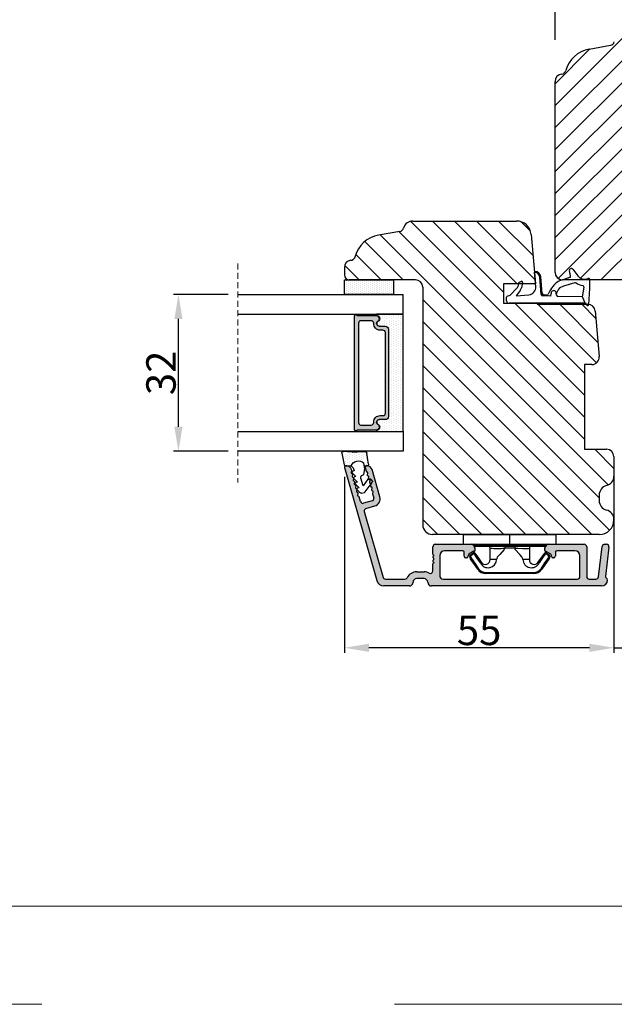
# Model space of a CAD drawing. Units: millimetres. Extents: x 63 to 2319, y -2487 to -130.
# Drawn here: x 134 to 164, y -530 to -479 of the extents above; entities that cross this region are included whole.
import ezdxf

# ---------------------------------------------------------------- set-up
doc = ezdxf.new("R2010")
doc.units = ezdxf.units.MM
doc.linetypes.add('ACAD_ISO03W100', pattern=[30, 12, -18])
doc.linetypes.add('HIDDEN', pattern=[1.905, 1.27, -0.635])
doc.layers.get('0').update_dxf_attribs({"lineweight": 0})
doc.layers.get('DEFPOINTS').update_dxf_attribs({"lineweight": 0})
for name, color, linetype, lineweight in [('01 TABLE', 250, 'Continuous', 13), ('02 MEASURES', 156, 'Continuous', 13), ('03 FRAME', 40, 'Continuous', 25), ('04 FRAME HATCH', 40, 'Continuous', 0), ('05 SASH', 40, 'Continuous', 25), ('06 SASH HATCH', 40, 'Continuous', 0), ('07 GLASS', 151, 'Continuous', 25), ('09 ALUMINIUM', 55, 'Continuous', 25), ('10 ALUMINIUM HATCH', 55, 'Continuous', 0), ('13 GASKET', 254, 'Continuous', 25), ('14 GASKET HATCH', 254, 'Continuous', 0), ('15 CLIPS', 22, 'Continuous', 25), ('19 PV', 7, 'Continuous', 25), ('HATCH_TÆTNINGS.', 253, 'Continuous', 0)]:
    doc.layers.add(name, color=color, linetype=linetype, lineweight=lineweight)
doc.layers.add('2', color=2, linetype='Continuous')
doc.styles.add('M1x0.25', font='arial.ttf', dxfattribs={"height": 1.5})
doc.dimstyles.new('M1x0.25', dxfattribs={"dimscale": 0, "dimtxt": 1.5, "dimasz": 1.25, "dimexe": 0.25, "dimexo": 0.5, "dimgap": 0.125, "dimtad": 1, "dimdec": 0, "dimlfac": 4, "dimdsep": 46, "dimtxsty": 'M1x0.25', "dimcen": -1, "dimclrd": 256, "dimclre": 256, "dimclrt": 256, "dimazin": 2, "dimtfac": 1, "dimtdec": 0, "dimtmove": 0, "dimatfit": 3, "dimfxl": 1, "dimtolj": 1, "dimarcsym": 0})

# ---------------------------------------------------------------- blocks, each defined once
blk = doc.blocks.new('*D128')
at = {"layer": '02 MEASURES', "lineweight": -2, "transparency": 16777216}
for p, q in [((160.901, -480.416), (160.901, -477.36)), ((175.901, -480.416), (175.901, -477.36)), ((162.151, -477.61), (174.651, -477.61))]:
    blk.add_line(p, q, dxfattribs=at)
at = {"layer": '02 MEASURES', "transparency": 16777216}
for points in [[(162.151, -477.402), (162.151, -477.818), (160.901, -477.61)], [(174.651, -477.818), (174.651, -477.402), (175.901, -477.61)]]:
    blk.add_solid(points, dxfattribs=at)
at = {"layer": 'DEFPOINTS', "color": 0, "transparency": 16777216}
for p in [(175.901, -477.61), (160.901, -480.916), (175.901, -480.916)]:
    blk.add_point(p, dxfattribs=at)
at = {"layer": '02 MEASURES', "transparency": 16777216, "insert": (168.401, -476.719), "char_height": 1.5, "attachment_point": 5, "style": 'M1x0.25'}
blk.add_mtext('\\A1;60', dxfattribs=at)
blk = doc.blocks.new('*D130')
at = {"layer": '02 MEASURES', "lineweight": -2, "transparency": 16777216}
for p, q in [((150.151, -502.729), (150.151, -511.696)), ((163.901, -502.687), (163.901, -511.696)), ((162.651, -511.446), (151.401, -511.446))]:
    blk.add_line(p, q, dxfattribs=at)
at = {"layer": '02 MEASURES', "transparency": 16777216}
for points in [[(151.401, -511.238), (151.401, -511.655), (150.151, -511.446)], [(162.651, -511.238), (162.651, -511.655), (163.901, -511.446)]]:
    blk.add_solid(points, dxfattribs=at)
at = {"layer": 'DEFPOINTS', "color": 0, "transparency": 16777216}
for p in [(150.151, -502.229), (163.901, -502.187), (150.151, -511.446)]:
    blk.add_point(p, dxfattribs=at)
at = {"layer": '02 MEASURES', "transparency": 16777216, "insert": (157.026, -510.559), "char_height": 1.5, "attachment_point": 5, "style": 'M1x0.25'}
blk.add_mtext('\\A1;55', dxfattribs=at)
blk = doc.blocks.new('*D132')
at = {"layer": '02 MEASURES', "lineweight": -2, "transparency": 16777216}
for p, q in [((144.223, -493.416), (141.436, -493.416)), ((141.686, -500.166), (141.686, -494.666)), ((144.223, -501.416), (141.436, -501.416))]:
    blk.add_line(p, q, dxfattribs=at)
at = {"layer": '02 MEASURES', "transparency": 16777216}
for points in [[(141.894, -494.666), (141.478, -494.666), (141.686, -493.416)], [(141.478, -500.166), (141.894, -500.166), (141.686, -501.416)]]:
    blk.add_solid(points, dxfattribs=at)
at = {"layer": 'DEFPOINTS', "color": 0, "transparency": 16777216}
for p in [(141.686, -493.416), (144.723, -493.416), (144.723, -501.416)]:
    blk.add_point(p, dxfattribs=at)
at = {"layer": '02 MEASURES', "transparency": 16777216, "insert": (140.795, -497.416), "char_height": 1.5, "attachment_point": 5, "rotation": 90, "style": 'M1x0.25'}
blk.add_mtext('\\A1;32', dxfattribs=at)
blk = doc.blocks.new('*D133')
at = {"layer": '02 MEASURES', "lineweight": -2, "transparency": 16777216}
for p, q in [((163.901, -502.687), (163.901, -511.696)), ((164.901, -502.687), (164.901, -511.696)), ((162.651, -511.446), (161.401, -511.446)), ((163.901, -511.446), (164.901, -511.446)), ((163.901, -511.446), (164.901, -511.446)), ((164.401, -511.446), (165.207, -514.134)), ((166.151, -511.446), (167.401, -511.446)), ((165.207, -514.134), (166.495, -514.134))]:
    blk.add_line(p, q, dxfattribs=at)
at = {"layer": '02 MEASURES', "transparency": 16777216}
for points in [[(162.651, -511.238), (162.651, -511.655), (163.901, -511.446)], [(166.151, -511.238), (166.151, -511.655), (164.901, -511.446)]]:
    blk.add_solid(points, dxfattribs=at)
at = {"layer": 'DEFPOINTS', "color": 0, "transparency": 16777216}
for p in [(163.901, -502.187), (164.901, -502.187), (164.901, -511.446)]:
    blk.add_point(p, dxfattribs=at)
at = {"layer": '02 MEASURES', "transparency": 16777216, "insert": (165.851, -513.259), "char_height": 1.5, "attachment_point": 5, "style": 'M1x0.25'}
blk.add_mtext('\\A1;4', dxfattribs=at)
blk = doc.blocks.new('A$C3DED3EB6')
at = {"layer": '14 GASKET HATCH'}
h = blk.add_hatch(dxfattribs=at)
h.set_pattern_fill('DOTS', color=256, scale=0.3, style=0)
h.paths.add_polyline_path([(2.95, 14.17, 0.123356), (3.46, 15.53, -0.423923), (3.8, 15.8), (5.77, 15.5), (7.1, 16.01), (7.43, 16.31, 0.559716), (7.34, 16.81), (4.1, 17.01, 0.000213), (4.09, 17.01), (2.3, 17.01, 0.546456), (2.03, 16.58, -0.353985), (1.5, 14.51), (0.16, 13.52, 0.816255), (0.49, 12.81), (1.49, 13.05, -0.406001), (1.85, 12.84), (2.35, 11.3, 0.171791), (3.6, 9.49, 0.088688), (5.24, 8.51, -0.336533), (5.43, 8.21), (5.4, 7.56, -0.384601), (5.12, 7.27), (1.71, 6.97, 0.387027), (0.6, 5.79, 0.44548), (0.71, 5.69), (0.8, 5.7), (0.8, 5.77, -0.393479), (1.73, 6.77), (5.32, 7.08, 0.378672), (5.59, 7.37), (5.64, 8.97, -0.046796), (4.91, 9.13, -0.909937), (5, 10.12), (5.09, 10.14, -0.057949), (4.36, 10.54, -0.171791), (3.6, 11.64), (2.91, 13.9, -0.238201)])
at = {"layer": '13 GASKET'}
for p, q in [((4.09, 17.01), (2.3, 17.01)), ((7.34, 16.81), (4.1, 17.01)), ((7.1, 16.01), (7.43, 16.31)), ((0.16, 13.52), (1.5, 14.51)), ((5.77, 15.5), (3.8, 15.8)), ((5.77, 15.5), (5.68, 10.49)), ((7.1, 16.01), (5.77, 15.5)), ((7.1, 16.01), (7.1, 0.5)), ((1.49, 13.05), (0.49, 12.81)), ((1.85, 12.84), (2.35, 11.3)), ((2.91, 13.92), (3.6, 11.64)), ((5.43, 10.2), (5, 10.12)), ((5, 10.12), (5, 10.12)), ((5.44, 8.23), (5.4, 7.56)), ((5.64, 8.97), (5.6, 7.38)), ((5.12, 7.27), (1.71, 6.97)), ((5.32, 7.08), (1.73, 6.77)), ((3.72, 5.95), (0.71, 5.69)), ((0.8, 5.77), (0.8, 5.7)), ((5.54, 1.98), (5.34, 4.56)), ((2.62, 2.96), (2.82, 2.56)), ((2.84, 3.24), (3.96, 3.01)), ((2.95, 2.45), (3.74, 2.27)), ((5.42, 0.76), (3.99, 2.12)), ((4.45, 2.75), (5.54, 1.98)), ((5.64, 0.1), (5.42, 0.76)), ((6.6, 0), (5.85, 0))]:
    blk.add_line(p, q, dxfattribs=at)
for centre, radius, start, end in [((0.48, 15.88), 1.7, 306.6458, 24.6186), ((2.3, 16.71), 0.3, 90, 204.6186), ((4.09, 13.43), 3.58, 89.9512, 90), ((7.23, 16.53), 0.3, 312.0806, 69.0263), ((3.2, 14), 0.3, 145.326, 195.1498), ((0.48, 15.88), 3, 325.326, 353.4551), ((3.76, 15.5), 0.3, 81.5623, 173.4551), ((0.4, 13.2), 0.4, 126.6458, 283.5386), ((1.56, 12.76), 0.3, 15.1498, 103.5386), ((5.53, 12.16), 3.3, 195.1498, 234.1408), ((5.53, 12.16), 2, 195.1498, 234.1408), ((6.47, 13.45), 3.59, 234.1408, 247.4069), ((5, 9.62), 0.5, 90, 259.2009), ((5.38, 10.49), 0.3, 280.4077, 358.6762), ((7.14, 13.59), 5.42, 229.1545, 249.4273), ((6.14, 12.96), 4.03, 252.1001, 262.8171), ((5.14, 8.23), 0.3, 358.4004, 69.4273), ((1.8, 5.77), 1.2, 94.0856, 178.8011), ((1.8, 5.77), 1, 94.0856, 180), ((5.1, 7.57), 0.3, 275.053, 359.2001), ((5.3, 7.38), 0.3, 275.053, 358.6762), ((0.7, 5.79), 0.1, 178.8011, 274.8492), ((3.84, 4.45), 1.5, 4.1922, 94.8492), ((2.8, 3.05), 0.2, 78.3995, 206.5651), ((3, 2.65), 0.2, 206.5651, 256.6853), ((3.62, 1.78), 0.5, 43.0047, 76.6853), ((3.76, 2.03), 1, 46.12, 78.3995), ((5.85, 0.3), 0.3, 223.0047, 270), ((6.6, 0.5), 0.5, 270, 0)]:
    blk.add_arc(centre, radius, start, end, dxfattribs=at)
blk = doc.blocks.new('01 top')
at = {"layer": 'HATCH_TÆTNINGS.'}
blk.add_blockref('A$C3DED3EB6', (-7.17, 1.12), dxfattribs=at)
blk = doc.blocks.new('sdasdasdDD')
at = {"layer": '13 GASKET'}
for p, q in [((1190.24, 1423.17), (1192.59, 1422.71)), ((1190, 1421.1), (1189.88, 1422.85)), ((1192.83, 1422.42), (1192.83, 1421.26)), ((1193.43, 1420.79), (1193.83, 1420.67)), ((1193.83, 1420.67), (1193.91, 1420.96)), ((1194.25, 1421.05), (1194.99, 1420.34)), ((1194.99, 1420.34), (1195.07, 1420.63)), ((1196.86, 1418.86), (1195.31, 1419.31)), ((1195.4, 1420.72), (1196.14, 1420.01)), ((1196.14, 1420.01), (1196.22, 1420.3)), ((1196.55, 1420.39), (1197.29, 1419.68)), ((1197.29, 1419.68), (1197.38, 1419.97)), ((1197.71, 1420.06), (1198.32, 1419.47)), ((1198.4, 1419.17), (1198.23, 1418.58)), ((1189.95, 1418.39), (1189.96, 1419.06)), ((1192.48, 1417.74), (1190.21, 1418.08)), ((1193.42, 1418.5), (1192.24, 1418.71)), ((1192.83, 1418.6), (1192.83, 1418.03)), ((1194.61, 1418.68), (1193.42, 1418.5)), ((1194.7, 1418.97), (1194.61, 1418.68)), ((1195.78, 1417.08), (1195.48, 1417.48)), ((1195.55, 1417.9), (1196.86, 1418.86)), ((1198.12, 1418.42), (1196.2, 1417.01))]:
    blk.add_line(p, q, dxfattribs=at)
for centre, radius, start, end in [((1190.18, 1422.87), 0.3, 79.0287, 183.7861), ((1193.43, 1419.81), 1.62, 112.5405, 223.0542), ((1193.43, 1419.81), 1.62, 112.5405, 223.0542), ((1192.53, 1422.42), 0.3, 359, 79.0287), ((1193.7, 1421.75), 1, 205.8358, 254.0168), ((1194.11, 1420.9), 0.2, 46.2991, 164.0426), ((1140.72, 1420.96), 49.28, 357.7888, 0.1644), ((1195.18, 1418.83), 0.5, 73.9886, 163.9886), ((1195.26, 1420.57), 0.2, 46.2989, 164.0423), ((1196.41, 1420.24), 0.2, 46.2986, 164.0421), ((1197.57, 1419.91), 0.2, 46.2996, 164.0431), ((1198.11, 1419.26), 0.3, 344, 46.2597), ((1190.25, 1418.38), 0.3, 179, 261.3147), ((1192.53, 1418.03), 0.3, 261.3147, 0), ((1195.73, 1417.66), 0.3, 126.2994, 216.3488), ((1197.94, 1418.66), 0.3, 306.3058, 344), ((1196.02, 1417.25), 0.3, 216.3488, 306.3058)]:
    blk.add_arc(centre, radius, start, end, dxfattribs=at)
blk = doc.blocks.new('seal')
at = {"layer": '14 GASKET HATCH'}
h = blk.add_hatch(dxfattribs=at)
h.set_pattern_fill('DOTS', color=256, scale=0.3, style=0)
h.set_pattern_definition([(1e-13, (-2845.7858, -1988.10047), (0.238125, 0.47625), [0, -0.47625])])
h.paths.add_polyline_path([(-937.18, -942.15), (-937.3, -943.9, 0.49183), (-936.94, -944.21), (-934.6, -943.76, 0.354259), (-934.35, -943.47), (-934.35, -942.31, 0.013839), (-934.38, -942.36, -0.523419), (-934.94, -939.75), (-934.35, -939.65), (-934.35, -939.08, 0.459342), (-934.7, -938.78), (-936.98, -939.13, 0.375451), (-937.23, -939.43), (-937.22, -940.1, -0.010366)])
at = {"layer": '13 GASKET', "xscale": -1, "rotation": 180}
blk.add_blockref('sdasdasdDD', (-2127.18, 478.95), dxfattribs=at)
blk = doc.blocks.new('2-lags glas 1')
at = {"layer": '14 GASKET HATCH', "linetype": 'ByBlock'}
h = blk.add_hatch(dxfattribs=at)
h.set_pattern_fill('DOTS', color=256, scale=0.25, angle=360, style=0)
h.set_pattern_definition([(360, (-3896.3544, -242.25144), (0.1984375, -0.396875), [0, -0.396875])])
h.paths.add_polyline_path([(-1399.11, -1000.95), (-1402.11, -1000.95), (-1402.11, -990.95), (-1399.11, -990.95)])
h = blk.add_hatch(dxfattribs=at)
h.set_pattern_fill('DOTS', color=256, scale=0.3, angle=360, style=0)
h.set_pattern_definition([(360, (-3896.3544, -242.25144), (0.238125, -0.47625), [0, -0.47625])])
h.paths.add_polyline_path([(-1374.21, -991.95), (-1392.01, -991.95, 0.414213), (-1392.66, -992.6), (-1392.66, -993.83), (-1392.66, -993.83, -0.786496), (-1393.65, -994.06, 0.738654), (-1394.78, -994.27, -0.941333), (-1395.11, -994.25), (-1395.11, -988.95), (-1371.11, -988.95), (-1371.11, -994.25, -0.941332), (-1371.45, -994.27, 0.738654), (-1372.58, -994.06, -0.786496), (-1373.56, -993.83), (-1373.56, -993.83), (-1373.56, -992.6, 0.414211)])
at = {"layer": '19 PV'}
h = blk.add_hatch(color=256, dxfattribs=at)
h.set_gradient(color1=(255, 255, 255), one_color=1)
h.paths.add_polyline_path([(-1371.56, -998.95), (-1394.66, -998.95, -0.414198), (-1394.86, -998.75), (-1394.86, -998.42, -0.268008), (-1394.76, -998.24), (-1394.76, -994.39, -0.774649), (-1393.64, -994.1, 0.774553), (-1392.66, -993.85), (-1392.66, -993.83), (-1392.66, -993.83), (-1392.66, -992.6, -0.414213), (-1392.01, -991.95), (-1374.21, -991.95, -0.414211), (-1373.56, -992.6), (-1373.56, -993.83), (-1373.56, -993.83), (-1373.56, -993.85, 0.774552), (-1372.59, -994.1, -0.774648), (-1371.46, -994.39), (-1371.46, -998.24, -0.268016), (-1371.36, -998.42), (-1371.36, -998.75, -0.4142)])
h.paths.add_polyline_path([(-1393.17, -994.97), (-1393.26, -994.97, 0.414223), (-1393.76, -995.47), (-1393.76, -997.57, 0.414223), (-1393.26, -998.07), (-1372.96, -998.07, 0.414222), (-1372.46, -997.57), (-1372.46, -995.47, 0.414222), (-1372.96, -994.97), (-1373.05, -994.97, -0.414247), (-1374.4, -993.62), (-1374.4, -993.07, 0.414224), (-1374.9, -992.57), (-1391.32, -992.57, 0.414225), (-1391.82, -993.07), (-1391.82, -993.62, -0.414246)], flags=16)
at = {"color": 7, "linetype": 'HIDDEN', "lineweight": 18}
blk.add_line((-1405.46, -1022.66), (-1360.76, -1022.66), dxfattribs=at)
at = {"layer": '07 GLASS', "linetype": 'Continuous', "lineweight": 25}
for p, q in [((-1395.11, -988.95), (-1399.11, -988.95)), ((-1399.11, -1022.66), (-1399.11, -988.95)), ((-1395.11, -1022.66), (-1395.11, -988.95)), ((-1371.11, -988.95), (-1367.11, -988.95)), ((-1371.11, -1022.66), (-1371.11, -988.95)), ((-1367.11, -988.95), (-1367.11, -1022.66))]:
    blk.add_line(p, q, dxfattribs=at)
at = {"layer": '13 GASKET', "color": 7, "linetype": 'Continuous', "lineweight": 25}
blk.add_lwpolyline([(-1402.11, -1000.95), (-1402.11, -990.95), (-1399.11, -990.95), (-1399.11, -1000.95)], close=True, dxfattribs=at)
at = {"layer": '19 PV', "color": 7, "linetype": 'Continuous', "lineweight": 25}
for p, q in [((-1392.66, -993.85), (-1392.66, -992.6)), ((-1373.56, -992.6), (-1373.56, -993.85))]:
    blk.add_line(p, q, dxfattribs=at)
for points in [[(-1395.11, -988.95), (-1395.11, -994.25, 0.941341), (-1394.78, -994.27, -0.738654), (-1393.65, -994.06, 0.786545), (-1392.66, -993.83), (-1392.66, -992.6, -0.414213), (-1392.01, -991.95), (-1374.21, -991.95, -0.414213), (-1373.56, -992.6), (-1373.56, -993.83, 0.786545), (-1372.58, -994.06, -0.738654), (-1371.45, -994.27, 0.94134), (-1371.11, -994.25), (-1371.11, -988.95)], [(-1393.17, -994.97), (-1393.26, -994.97, 0.414223), (-1393.76, -995.47), (-1393.76, -997.57, 0.414223), (-1393.26, -998.07), (-1372.96, -998.07, 0.414222), (-1372.46, -997.57), (-1372.46, -995.47, 0.414222), (-1372.96, -994.97), (-1373.05, -994.97, -0.414247), (-1374.4, -993.62), (-1374.4, -993.07, 0.414224), (-1374.9, -992.57), (-1391.32, -992.57, 0.414225), (-1391.82, -993.07), (-1391.82, -993.62, -0.414246)]]:
    blk.add_lwpolyline(points, format="xyb", close=True, dxfattribs=at)
blk.add_lwpolyline([(-1392.66, -993.85, -0.774553), (-1393.64, -994.1, 0.774649), (-1394.76, -994.39), (-1394.76, -998.24, 0.268008), (-1394.86, -998.42), (-1394.86, -998.75, 0.414198), (-1394.66, -998.95), (-1371.56, -998.95, 0.4142), (-1371.36, -998.75), (-1371.36, -998.42, 0.268016), (-1371.46, -998.24), (-1371.46, -994.39, 0.774648), (-1372.59, -994.1, -0.774552), (-1373.56, -993.85)], format="xyb", dxfattribs=at)
blk = doc.blocks.new('Aluramme 32rude')
at = {"layer": '09 ALUMINIUM'}
for p, q in [((-18.62, 1.4), (16.12, 1.4)), ((-16.07, 0), (-17.47, 0)), ((13.68, 0), (-13.68, 0)), ((20.62, 1.4), (25.8, 1.4)), ((25.5, 0), (21.51, 0)), ((33.87, -22.78), (27.24, 0.31)), ((-20.12, -6.54), (-19.39, -0.55)), ((-17.96, -0.44), (-18.73, -6.66)), ((-15.57, -6.6), (-15.57, -0.5)), ((-14.18, -0.5), (-14.18, -4.8)), ((14.43, -4.8), (14.43, -0.75)), ((15.82, -1.66), (15.82, -3.1)), ((17.62, -0.1), (19.12, -0.1)), ((19.12, -1.5), (17.62, -1.5)), ((29.83, -13.78), (25.98, -0.36)), ((15.63, -3.42), (15.63, -3.3)), ((-13.18, -5.8), (-9.47, -5.8)), ((-9.18, -5.5), (-9.18, -4.65)), ((-8.87, -4.35), (-8.87, -4.35)), ((-8.87, -4.35), (-8.67, -4.35)), ((-8.37, -4.65), (-8.37, -4.8)), ((-8.22, -5.06), (-7.18, -5.67)), ((7.43, -5.67), (8.47, -5.06)), ((8.63, -4.8), (8.63, -4.65)), ((8.93, -4.35), (9.12, -4.35)), ((9.12, -4.35), (9.12, -4.35)), ((9.43, -4.65), (9.43, -5.5)), ((9.73, -5.8), (13.43, -5.8)), ((15.63, -4.78), (15.63, -4.9)), ((15.82, -5.1), (15.82, -6.6)), ((-19.22, -7.1), (-19.62, -7.1)), ((-7.71, -7.1), (-15.07, -7.1)), ((-7.28, -6.85), (-6.99, -6.35)), ((7.53, -6.85), (7.24, -6.35)), ((15.32, -7.1), (7.96, -7.1)), ((29.49, -14.4), (27.66, -14.93)), ((28.22, -15.96), (29.95, -15.47)), ((30.57, -15.81), (30.85, -16.79)), ((26.63, -16.78), (28.24, -22.38)), ((28.12, -17.43), (27.87, -16.58)), ((29.65, -22.78), (29.43, -22.01)), ((29.2, -23.1), (29.41, -23.1)), ((32.38, -22.13), (32.45, -22.38)), ((33.41, -23.1), (33.63, -23.1))]:
    blk.add_line(p, q, dxfattribs=at)
for centre, radius, start, end in [((-18.62, 0.2), 1.2, 90, 180), ((-19.32, 0.2), 0.5, 180, 243.3475), ((-17.47, -0.5), 0.5, 90, 173), ((-16.07, -0.5), 0.5, 0, 90), ((-13.68, -0.5), 0.5, 90, 180), ((16.12, 0.65), 0.75, 0, 90), ((17.62, 0.65), 0.75, 180, 270), ((19.12, 0.65), 0.75, 270, 0), ((20.62, 0.65), 0.75, 90, 180), ((21.51, -0.5), 0.5, 90, 154.2807), ((25.5, -0.5), 0.5, 16, 90), ((25.8, -0.1), 1.5, 16, 90), ((-19.68, -0.51), 0.3, 353, 63.3475), ((13.68, -0.75), 0.75, 0, 90), ((16.32, -1.66), 0.5, 60.6336, 180), ((17.62, 0.65), 2.15, 240.6336, 270), ((19.12, 0.65), 2.15, 270, 334.2807), ((15.82, -4.1), 0.2, 126.8699, 180), ((15.63, -3.1), 0.2, 270, 0), ((15.53, -3.7), 0.3, 306.8699, 70.5288), ((-13.18, -4.8), 1, 180, 270), ((-9.47, -5.5), 0.3, 270, 0), ((-8.87, -4.65), 0.3, 90, 180), ((-8.67, -4.65), 0.3, 0, 90), ((-8.07, -4.8), 0.3, 180, 240), ((-7.43, -6.1), 0.5, 330, 60), ((7.68, -6.1), 0.5, 120, 210), ((8.32, -4.8), 0.3, 300, 0), ((8.93, -4.65), 0.3, 90, 180), ((9.12, -4.65), 0.3, 0, 90), ((9.73, -5.5), 0.3, 180, 270), ((13.43, -4.8), 1, 270, 0), ((15.82, -4.1), 0.2, 180, 233.1301), ((15.53, -4.5), 0.3, 289.4712, 53.1301), ((15.63, -5.1), 0.2, 0, 90), ((-19.62, -6.6), 0.5, 173, 270), ((-19.22, -6.6), 0.5, 270, 353), ((-15.07, -6.6), 0.5, 180, 270), ((-7.71, -6.6), 0.5, 270, 330), ((7.96, -6.6), 0.5, 210, 270), ((15.32, -6.6), 0.5, 270, 0), ((29.35, -13.92), 0.5, 286, 16), ((28.07, -16.37), 1.5, 106, 196), ((28.35, -16.44), 0.5, 106, 196), ((30.09, -15.95), 0.5, 16, 106), ((28.2, -17.82), 0.22, 131.583, 260.417), ((27.91, -17.49), 0.22, 311.583, 16), ((28.13, -18.26), 0.22, 311.583, 80.417), ((31.06, -16.73), 0.22, 196, 260.417), ((30.99, -17.16), 0.22, 311.583, 80.417), ((31.28, -17.49), 0.22, 131.583, 260.417), ((31.2, -17.93), 0.22, 311.583, 80.417), ((28.42, -18.58), 0.22, 131.583, 260.417), ((28.34, -19.02), 0.22, 311.583, 80.417), ((28.64, -19.35), 0.22, 131.583, 260.417), ((28.56, -19.78), 0.22, 311.583, 80.417), ((28.86, -20.11), 0.22, 131.583, 260.417), ((31.5, -18.26), 0.22, 131.583, 260.417), ((31.42, -18.69), 0.22, 311.583, 80.417), ((31.71, -19.02), 0.22, 131.583, 260.417), ((31.64, -19.45), 0.22, 311.583, 80.417), ((31.93, -19.78), 0.22, 131.583, 260.417), ((31.86, -20.21), 0.22, 311.583, 80.417), ((28.78, -20.54), 0.22, 311.583, 80.417), ((29.07, -20.87), 0.22, 131.583, 260.417), ((29, -21.31), 0.22, 311.583, 80.417), ((29.29, -21.64), 0.22, 131.583, 260.417), ((29.22, -22.07), 0.22, 16, 80.417), ((32.15, -20.54), 0.22, 131.583, 260.417), ((32.08, -20.98), 0.22, 311.583, 80.417), ((32.37, -21.31), 0.22, 131.583, 260.417), ((32.3, -21.74), 0.22, 311.583, 80.417), ((32.59, -22.07), 0.22, 131.583, 196), ((29.2, -22.1), 1, 196, 270), ((29.41, -22.85), 0.25, 270, 16), ((33.41, -22.1), 1, 196, 270), ((33.63, -22.85), 0.25, 270, 16)]:
    blk.add_arc(centre, radius, start, end, dxfattribs=at)
blk = doc.blocks.new('sdfe')
at = {"layer": '15 CLIPS'}
for p, q in [((-1277.75, -1014.3), (-1279.75, -1014.3)), ((-1279.75, -1033.3), (-1279.75, -1014.3)), ((-1277.75, -1023.8), (-1277.75, -1014.3)), ((-1277.55, -1016.6), (-1277.55, -1023.8)), ((-1277.35, -1023.8), (-1277.35, -1016.8)), ((-1276.02, -1016.39), (-1275.85, -1016.5)), ((-1272, -1028.69), (-1272, -1018.9)), ((-1272, -1018.9), (-1271.8, -1018.9)), ((-1271.8, -1018.9), (-1271.8, -1028.69)), ((-1276.95, -1019.8), (-1274.65, -1019.8)), ((-1274.65, -1019.8), (-1274.65, -1021.1)), ((-1277.35, -1022.78), (-1276.95, -1022.78)), ((-1276.95, -1022.78), (-1276.95, -1024.81)), ((-1277.75, -1023.8), (-1279.75, -1023.8)), ((-1277.75, -1033.3), (-1277.75, -1023.8)), ((-1277.55, -1023.8), (-1277.55, -1031)), ((-1277.35, -1030.8), (-1277.35, -1023.8)), ((-1277.35, -1024.81), (-1276.95, -1024.81)), ((-1274.65, -1026.49), (-1274.65, -1027.8)), ((-1274.65, -1027.8), (-1276.95, -1027.8)), ((-1272, -1028.69), (-1271.8, -1028.69)), ((-1275.85, -1031.09), (-1276.02, -1031.2)), ((-1279.75, -1033.3), (-1277.75, -1033.3))]:
    blk.add_line(p, q, dxfattribs=at)
at = {"layer": '15 CLIPS', "flags": 128}
for points in [[(-1276.02, -1016.39), (-1275.74, -1015.99), (-1275.53, -1015.68)], [(-1274.08, -1017.97), (-1275.14, -1017.24), (-1275.97, -1016.67)], [(-1275.36, -1015.8), (-1275.64, -1016.19), (-1275.85, -1016.5)], [(-1275.85, -1016.5), (-1274.8, -1017.24), (-1273.97, -1017.81)], [(-1275.36, -1015.8), (-1275.43, -1015.75), (-1275.49, -1015.71), (-1275.52, -1015.69), (-1275.53, -1015.68)], [(-1275.36, -1015.8), (-1275.34, -1015.72), (-1275.31, -1015.65), (-1275.3, -1015.62), (-1275.3, -1015.61)], [(-1274.85, -1015.98), (-1275.14, -1015.88), (-1275.36, -1015.8)], [(-1275.3, -1015.61), (-1275.01, -1015.71), (-1274.78, -1015.79)], [(-1274.85, -1015.98), (-1274.82, -1015.9), (-1274.8, -1015.84), (-1274.79, -1015.8), (-1274.78, -1015.79)], [(-1274.85, -1015.98), (-1274.8, -1015.91), (-1274.76, -1015.85), (-1274.74, -1015.83), (-1274.74, -1015.82)], [(-1272.78, -1017.42), (-1273.94, -1016.61), (-1274.85, -1015.98)], [(-1274.78, -1015.79), (-1274.76, -1015.8), (-1274.74, -1015.82)], [(-1274.74, -1015.82), (-1273.57, -1016.62), (-1272.66, -1017.26)], [(-1272.78, -1017.42), (-1272.73, -1017.36), (-1272.71, -1017.33), (-1272.7, -1017.3), (-1272.68, -1017.28), (-1272.67, -1017.27), (-1272.66, -1017.26)], [(-1276.95, -1022.78), (-1276.95, -1022.78), (-1276.94, -1022.13), (-1276.92, -1021.2), (-1276.92, -1020.45), (-1276.93, -1019.96), (-1276.95, -1019.8), (-1276.95, -1019.8)], [(-1274.65, -1021.1), (-1274.94, -1021.17), (-1275.22, -1021.34), (-1275.66, -1021.76), (-1276.68, -1022.69), (-1276.95, -1022.78)], [(-1276.95, -1024.81), (-1276.68, -1024.91), (-1275.66, -1025.84), (-1275.1, -1026.34), (-1274.87, -1026.45), (-1274.65, -1026.49)], [(-1275.97, -1030.93), (-1274.91, -1030.19), (-1274.08, -1029.62)], [(-1275.85, -1031.09), (-1275.9, -1031.02), (-1275.94, -1030.96), (-1275.96, -1030.93), (-1275.97, -1030.93)], [(-1273.97, -1029.78), (-1275.02, -1030.52), (-1275.85, -1031.09)], [(-1275.85, -1031.09), (-1275.58, -1031.49), (-1275.36, -1031.8)], [(-1274.85, -1031.61), (-1273.69, -1030.81), (-1272.78, -1030.17)], [(-1272.66, -1030.34), (-1273.82, -1031.14), (-1274.74, -1031.78)], [(-1273.97, -1029.78), (-1274.01, -1029.72), (-1274.03, -1029.69), (-1274.05, -1029.67), (-1274.06, -1029.64), (-1274.07, -1029.63), (-1274.08, -1029.62)], [(-1272.78, -1030.17), (-1272.73, -1030.23), (-1272.71, -1030.26), (-1272.7, -1030.29), (-1272.68, -1030.31), (-1272.67, -1030.33), (-1272.66, -1030.34)], [(-1275.53, -1031.91), (-1275.8, -1031.51), (-1276.02, -1031.2)], [(-1275.36, -1031.8), (-1275.43, -1031.84), (-1275.49, -1031.88), (-1275.52, -1031.9), (-1275.53, -1031.91)], [(-1275.36, -1031.8), (-1275.08, -1031.69), (-1274.85, -1031.61)], [(-1275.36, -1031.8), (-1275.34, -1031.87), (-1275.31, -1031.94), (-1275.3, -1031.97), (-1275.3, -1031.98)], [(-1274.78, -1031.8), (-1275.07, -1031.9), (-1275.3, -1031.98)], [(-1274.85, -1031.61), (-1274.82, -1031.69), (-1274.8, -1031.76), (-1274.79, -1031.79), (-1274.78, -1031.8)], [(-1274.74, -1031.78), (-1274.76, -1031.79), (-1274.78, -1031.8)]]:
    blk.add_lwpolyline(points, dxfattribs=at)
at = {"layer": '15 CLIPS'}
for centre, radius, start, end in [((-1277.55, -1016.4), 0.2, 179.9836, 270.0239), ((-1277.55, -1016.8), 0.2, 359.9975, 89.9929), ((-1275.85, -1016.5), 0.2, 145.2486, 235.2608), ((-1350.01, -965.18), 90.18, 325.1887, 325.3158), ((-1275.36, -1015.8), 0.2, 70.2308, 145.2574), ((-1274.7, -1019.38), 1.73, 271.5037, 65.0234), ((-1274.65, -1018.8), 1, 270.0006, 55.2529), ((-1375.61, -947.42), 123.64, 325.2059, 325.2986), ((-1273.8, -1018.9), 1.8, 0.0263, 55.2263), ((-1273.8, -1018.9), 2, 359.998, 55.2549), ((-1276.95, -1019.4), 0.4, 180.0051, 269.9938), ((-1303.65, -1026.3), 26.74, 356.7964, 3.2036), ((-1274.7, -1028.22), 1.73, 295.0779, 88.395), ((-1276.95, -1028.2), 0.4, 90.0062, 179.9949), ((-1274.65, -1028.8), 1, 304.7484, 89.9981), ((-1273.8, -1028.69), 1.8, 304.7772, 359.9702), ((-1273.8, -1028.69), 2, 304.7489, 359.9981), ((-1277.55, -1031.2), 0.2, 90.0053, 180.0044), ((-1277.55, -1030.8), 0.2, 269.9779, 0.0146), ((-1275.85, -1031.09), 0.2, 124.7377, 214.753), ((-1275.36, -1031.8), 0.2, 214.7747, 289.737), ((-1160.84, -952.65), 138.69, 214.7064, 214.789)]:
    blk.add_arc(centre, radius, start, end, dxfattribs=at)
blk = doc.blocks.new('Sash aluclad 2lags 3')
at = {"layer": '10 ALUMINIUM HATCH'}
h = blk.add_hatch(color=256, dxfattribs=at)
h.dxf.hatch_style = 1
h.paths.add_polyline_path([(-3.25, -61, 0.414214), (-2.5, -60.25, -0.414214), (-1.75, -59.5), (-0.25, -59.5, -0.414214), (0.5, -60.25, 0.414214), (1.25, -61), (6.43, -61, 0.334595), (7.87, -59.91), (14.49, -36.82, 0.498582), (14.25, -36.5), (14.03, -36.5, 0.334595), (13.07, -37.22), (13, -37.47, 0.288716), (13.07, -37.69, -0.629941), (12.96, -38.08, 0.629941), (12.85, -38.46, -0.629941), (12.74, -38.84, 0.629941), (12.63, -39.22, -0.629941), (12.52, -39.6, 0.629941), (12.41, -39.98, -0.629941), (12.3, -40.36, 0.629941), (12.19, -40.75, -0.629941), (12.08, -41.13, 0.629941), (11.97, -41.51, -0.629941), (11.87, -41.89, 0.629941), (11.76, -42.27, -0.629941), (11.65, -42.65, 0.288716), (11.47, -42.81), (11.19, -43.79, -0.414214), (10.57, -44.13), (8.84, -43.64, -0.414214), (8.5, -43.02), (8.74, -42.17, 0.288716), (8.68, -41.94, -0.629941), (8.79, -41.56, 0.629941), (8.9, -41.18, -0.629941), (9.01, -40.8, 0.629941), (9.12, -40.42, -0.629941), (9.22, -40.04, 0.629941), (9.33, -39.65, -0.629941), (9.44, -39.27, 0.629941), (9.55, -38.89, -0.629941), (9.66, -38.51, 0.629941), (9.77, -38.13, -0.629941), (9.88, -37.75, 0.288716), (10.06, -37.59), (10.28, -36.82, 0.498582), (10.04, -36.5), (9.82, -36.5, 0.334595), (8.86, -37.22), (7.26, -42.82, 0.414214), (8.28, -44.67), (10.11, -45.2, -0.414214), (10.45, -45.82), (6.61, -59.24, -0.334595), (6.12, -59.6), (2.14, -59.6, -0.288071), (1.69, -59.32, 0.288071), (-0.25, -58.1), (-1.75, -58.1, 0.128841), (-2.8, -58.38, -0.57367), (-3.55, -57.94), (-3.55, -56.5, 0.841154), (-3.8, -56.2, 0.659803), (-3.67, -55.66, -0.236068), (-3.75, -55.5, -0.236068), (-3.67, -55.34, 0.598837), (-3.75, -54.82), (-3.75, -54.7, 0.414214), (-3.55, -54.5), (-3.55, -53, 0.414214), (-4.05, -52.5), (-11.41, -52.5, 0.267949), (-11.84, -52.75), (-12.13, -53.25, 0.414214), (-11.95, -53.93), (-10.9, -54.54, -0.267949), (-10.75, -54.8), (-10.75, -54.95, 0.517638), (-10.35, -55.23, 0.517638), (-9.95, -54.95), (-9.95, -54.1, -0.414214), (-9.65, -53.8), (-5.95, -53.8, -0.414214), (-4.95, -54.8), (-4.95, -58.85, -0.414214), (-5.7, -59.6), (-33.05, -59.6, -0.414214), (-33.55, -59.1), (-33.55, -54.8, -0.414214), (-32.55, -53.8), (-28.85, -53.8, -0.414214), (-28.55, -54.1), (-28.55, -54.95, 0.517638), (-28.15, -55.23, 0.641358), (-27.74, -54.87, -0.335191), (-27.6, -54.54), (-26.55, -53.93, 0.414214), (-26.37, -53.25), (-26.66, -52.75, 0.267949), (-27.09, -52.5), (-34.45, -52.5, 0.414214), (-34.95, -53), (-34.95, -59.1, -0.414214), (-35.45, -59.6), (-36.84, -59.6, -0.378866), (-37.34, -59.16), (-38.1, -52.94, 0.378866), (-38.6, -52.5), (-39, -52.5, 0.450467), (-39.5, -53.06), (-38.76, -59.05, -0.316966), (-38.92, -59.35, 0.283667), (-39.2, -59.8, 0.414214), (-38, -61)])
at = {"xscale": -1, "rotation": 90}
blk.add_blockref('sdfe', (-1043.05, -1330.25), dxfattribs=at)
at = {"layer": '10 ALUMINIUM HATCH', "xscale": -1, "rotation": 89.99999999999977}
blk.add_blockref('2-lags glas 1', (-986.45, -1400.61), dxfattribs=at)
at = {"layer": '13 GASKET', "xscale": -1, "rotation": 89.99999999999977}
blk.add_blockref('seal', (-929.22, -970.85), dxfattribs=at)
at = {"layer": '2', "xscale": -1, "rotation": 180}
blk.add_blockref('Aluramme 32rude', (-19.38, -59.6), dxfattribs=at)

msp = doc.modelspace()

# ---------------------------------------------------------------- hatches: boundary and pattern name
at = {"layer": '04 FRAME HATCH'}
h = msp.add_hatch(dxfattribs=at)
h.set_pattern_fill('ANSI31', color=256, scale=0.25, style=0)
h.set_pattern_definition([(45, (-107.1288, 111.4188), (-0.561266, 0.561266), [])])
h.paths.add_polyline_path([(175.901, -492.291), (175.901, -482.541, 0.382976), (175.567, -482.168, -0.310809), (175.352, -481.983, 0.292612), (174.162, -480.888), (173.076, -480.697, -0.283509), (172.88, -480.523, 0.331271), (172.401, -480.166), (164.401, -480.166, 0.331271), (163.922, -480.523, -0.283509), (163.726, -480.697), (162.641, -480.888, 0.292612), (161.451, -481.983, -0.310809), (161.236, -482.168, 0.382976), (160.901, -482.541), (160.901, -492.291, 0.414214), (161.276, -492.666), (161.291, -492.666), (161.635, -492.555, 0.406001), (161.689, -492.465), (161.628, -492.215, -0.816255), (161.806, -492.132), (162.054, -492.466, 0.353985), (162.572, -492.598, -0.54452), (162.678, -492.666), (164.526, -492.666, -0.414214), (164.901, -493.041), (164.901, -497.266, 0.414214), (165.276, -497.641), (166.651, -497.641), (166.651, -500.741), (165.276, -500.741, 0.414214), (164.901, -501.116), (164.901, -505.416, 0.414214), (165.651, -506.166), (171.151, -506.166, 0.414214), (171.901, -505.416), (171.901, -501.116, 0.414214), (171.526, -500.741), (170.151, -500.741), (170.151, -497.641), (171.526, -497.641, 0.414214), (171.901, -497.266), (171.901, -493.041, -0.414214), (172.276, -492.666), (174.124, -492.666, -0.54452), (174.23, -492.598, 0.353985), (174.748, -492.466), (174.997, -492.132, -0.816255), (175.174, -492.215), (175.114, -492.465, 0.406001), (175.167, -492.555), (175.511, -492.666), (175.526, -492.666, 0.414214)])
h.paths.add_polyline_path([(167.421, -494.144), (167.421, -492.188), (168.562, -492.188), (168.562, -494.144)], flags=24)
at = {"layer": '06 SASH HATCH'}
h = msp.add_hatch(dxfattribs=at)
h.set_pattern_fill('ANSI31', color=256, scale=0.25, angle=180, style=0)
h.set_pattern_definition([(135, (335.9597, 111.4188), (0.561266, 0.561266), [])])
h.paths.add_polyline_path([(150.151, -492.416), (150.151, -492.041, -0.382976), (150.486, -491.668, 0.310809), (150.701, -491.483, -0.292612), (151.891, -490.388), (152.976, -490.197, 0.283509), (153.172, -490.023, -0.331271), (153.651, -489.666), (158.934, -489.666, -0.388879), (159.681, -490.351), (159.867, -492.472), (159.9, -492.866), (159.224, -492.866), (159.237, -492.802, 0.625875), (159.166, -492.747), (159.066, -492.797, 0.222245), (159.039, -492.83), (159.031, -492.866), (158.276, -492.866), (158.276, -493.866), (158.551, -493.866), (159.989, -493.866), (159.993, -493.916), (162.474, -493.916), (162.504, -493.949, 0.559716), (162.629, -493.925), (162.629, -493.92, -0.345775), (162.946, -494.258), (163.15, -496.583, -0.440011), (162.776, -496.991), (162.401, -496.991), (162.401, -501.316), (163.526, -501.316, -0.414214), (163.901, -501.691), (163.901, -502.682, -0.341999), (163.526, -503.166, 0.341999), (163.151, -503.65), (163.151, -503.932, 0.341999), (163.526, -504.416, -0.341999), (163.901, -504.9), (163.901, -504.916, -0.414214), (163.151, -505.666), (154.651, -505.666, -0.414214), (154.151, -505.166), (154.151, -493.041, 0.414214), (153.776, -492.666), (150.401, -492.666, -0.414214)])

# ---------------------------------------------------------------- linework, layer by layer
at = {"layer": '01 TABLE', "color": 0, "ltscale": 7}
msp.add_line((354.581, -524.638), (81.709, -524.638), dxfattribs=at)
at = {"layer": '03 FRAME', "linetype": 'Continuous', "lineweight": 25}
for p, q in [((162.641, -480.888), (163.726, -480.697)), ((160.901, -492.291), (160.901, -482.541)), ((164.526, -492.666), (161.276, -492.666))]:
    msp.add_line(p, q, dxfattribs=at)
for centre, radius, start, end in [((162.901, -482.366), 1.5, 100, 165.2404), ((163.683, -480.451), 0.25, 280, 343.3141), ((161.276, -482.541), 0.375, 96.1775, 180), ((161.209, -481.92), 0.25, 276.1775, 345.2404), ((161.276, -492.291), 0.375, 180, 270)]:
    msp.add_arc(centre, radius, start, end, dxfattribs=at)
at = {"layer": '05 SASH', "linetype": 'Continuous', "lineweight": 25}
for p, q in [((153.651, -489.666), (158.934, -489.666)), ((152.976, -490.197), (151.891, -490.388)), ((159.681, -490.351), (159.901, -492.866)), ((150.151, -492.041), (150.151, -492.416)), ((153.776, -492.666), (150.401, -492.666)), ((158.276, -492.866), (158.276, -493.866)), ((159.901, -492.866), (158.276, -492.866)), ((154.151, -493.041), (154.151, -505.166)), ((158.276, -493.866), (159.989, -493.866)), ((159.989, -493.866), (159.993, -493.916)), ((159.993, -493.916), (162.573, -493.916)), ((162.946, -494.258), (163.15, -496.583)), ((162.401, -496.991), (162.401, -501.316)), ((162.776, -496.991), (162.401, -496.991)), ((162.401, -501.316), (163.526, -501.316)), ((163.901, -501.691), (163.901, -502.682)), ((163.151, -503.65), (163.151, -503.932)), ((163.901, -504.9), (163.901, -504.916)), ((163.151, -505.666), (154.651, -505.666))]:
    msp.add_line(p, q, dxfattribs=at)
for centre, radius, start, end in [((153.651, -490.166), 0.5, 90, 163.3141), ((158.934, -490.416), 0.75, 5, 90), ((152.151, -491.866), 1.5, 100, 165.2404), ((152.933, -489.951), 0.25, 280, 343.3141), ((150.526, -492.041), 0.375, 96.1775, 180), ((150.401, -492.416), 0.25, 180, 270), ((150.401, -492.416), 0.25, 180, 270), ((153.776, -493.041), 0.375, 0, 90), ((162.573, -494.291), 0.375, 5, 90), ((162.776, -496.616), 0.375, 270, 5), ((163.526, -501.691), 0.375, 0, 90), ((163.401, -502.682), 0.5, 284.4775, 0), ((163.651, -503.65), 0.5, 104.4775, 180), ((163.651, -503.932), 0.5, 180, 255.5225), ((163.401, -504.9), 0.5, 0, 75.5225), ((163.151, -504.916), 0.75, 270, 0), ((154.651, -505.166), 0.5, 180, 270)]:
    msp.add_arc(centre, radius, start, end, dxfattribs=at)
at = {"layer": '05 SASH', "linetype": 'ACAD_ISO03W100', "lineweight": 25, "ltscale": 0.05}
msp.add_arc((150.459, -491.42), 0.25, 276.1775, 345.2404, dxfattribs=at)
at = {"layer": 'DEFPOINTS', "linetype": 'ACAD_ISO03W100'}
msp.add_line((62.709, -529.642), (359.709, -529.642), dxfattribs=at)

# ---------------------------------------------------------------- block references
at = {"xscale": -0.25, "yscale": 0.25, "zscale": 0.25}
msp.add_blockref('Sash aluclad 2lags 3', (153.776, -493.041), dxfattribs=at)
at = {"layer": '13 GASKET', "xscale": 0.25, "yscale": 0.25, "zscale": 0.25, "rotation": 270.0000000000001}
msp.add_blockref('01 top', (158.147, -493.884), dxfattribs=at)

# ---------------------------------------------------------------- dimensions: what is measured, and where the dimension line sits
at = {"layer": '02 MEASURES'}
for base, p1, p2, override, picture, middle in [((175.901, -477.61), (160.901, -480.916), (175.901, -480.916), {"dimscale": 1}, '*D128', (168.401, -476.719)), ((164.901, -511.446), (163.901, -502.187), (164.901, -502.187), {"dimscale": 1, "dimtmove": 1}, '*D133', (165.332, -513.259))]:
    dim = msp.add_linear_dim(base=base, p1=p1, p2=p2, dimstyle='M1x0.25', override=override, dxfattribs=at)
    dim.commit()
    dim.dimension.update_dxf_attribs({"geometry": picture, "text_midpoint": middle})
for base, p1, p2, angle, picture, middle in [((141.686, -493.416), (144.723, -501.416), (144.723, -493.416), 90, '*D132', (140.795, -497.416)), ((150.151, -511.446), (163.901, -502.187), (150.151, -502.229), 180, '*D130', (157.026, -510.559))]:
    dim = msp.add_linear_dim(base=base, p1=p1, p2=p2, angle=angle, dimstyle='M1x0.25', override={"dimscale": 1}, dxfattribs=at)
    dim.commit()
    dim.dimension.update_dxf_attribs({"geometry": picture, "text_midpoint": middle})

doc.saveas('drawing.dxf')
